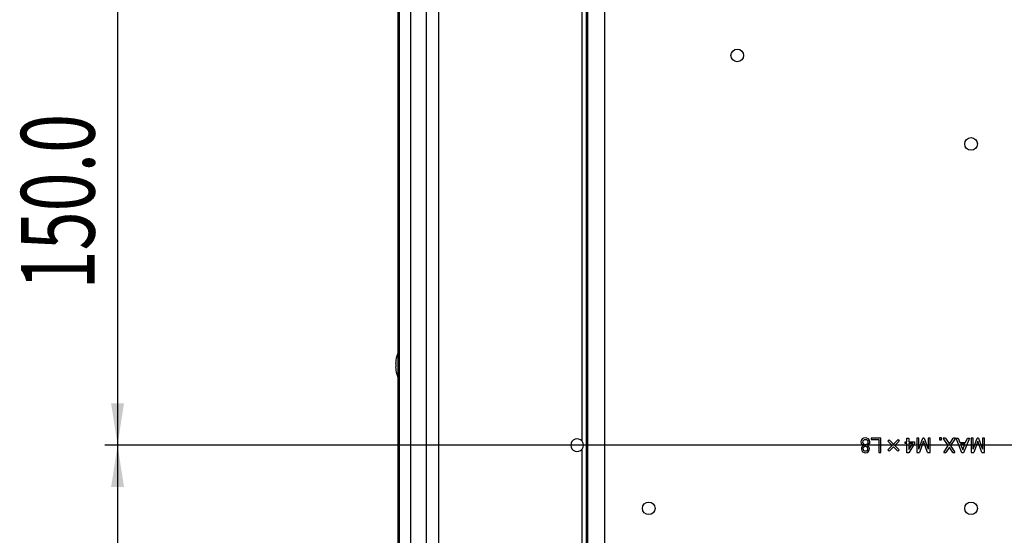
# Model space of a CAD drawing. Extents: x 35 to 796, y 48 to 550.
# Drawn here: x 566 to 644, y 334 to 375 of the extents above; entities that cross this region are included whole.
import ezdxf
from ezdxf.enums import TextEntityAlignment as Align

# ---------------------------------------------------------------- set-up
doc = ezdxf.new("R2010")
doc.units = 0
doc.layers.get('0').update_dxf_attribs({"linetype": 'CONTINUOUS'})
doc.styles.get("Standard").update_dxf_attribs({"font": 'txt', "bigfont": 'bigfont'})
doc.dimstyles.new('SLDDIMSTYLE1', dxfattribs={"dimtxt": 5.650301, "dimasz": 3.302, "dimexe": 0, "dimexo": 0.0625, "dimgap": 1.412575, "dimtad": 1, "dimlfac": 3, "dimrnd": 1e-09, "dimzin": 4, "dimsah": 1, "dimcen": 0.09, "dimazin": 3, "dimtfac": 1, "dimtofl": 0, "dimtmove": 0, "dimatfit": 3})

# ---------------------------------------------------------------- blocks, each defined once
blk = doc.blocks.new('_D_7')
at = {"color": 7, "linetype": 'CONTINUOUS'}
for p, q in [((644.627, 391.478), (572.6, 391.478)), ((573.6, 391.478), (573.6, 341.478)), ((644.627, 341.478), (572.6, 341.478))]:
    blk.add_line(p, q, dxfattribs=at)
for points in [[(573.6, 391.478), (573.092, 388.176), (574.108, 388.176)], [(573.6, 341.478), (574.108, 344.78), (573.092, 344.78)]]:
    blk.add_solid(points, dxfattribs=at)
at = {"color": 7, "linetype": 'CONTINUOUS', "width": 0.7}
blk.add_text('150.0', height=5.8208, rotation=90, dxfattribs=at).set_placement((573.6, 353.805), align=Align.BOTTOM_LEFT)
blk = doc.blocks.new('_D_8')
at = {"color": 7, "linetype": 'CONTINUOUS'}
for p, q in [((644.627, 341.478), (572.6, 341.478)), ((573.6, 341.478), (573.6, 291.478)), ((644.627, 291.478), (572.6, 291.478))]:
    blk.add_line(p, q, dxfattribs=at)
for points in [[(573.6, 341.478), (573.092, 338.176), (574.108, 338.176)], [(573.6, 291.478), (574.108, 294.78), (573.092, 294.78)]]:
    blk.add_solid(points, dxfattribs=at)
at = {"color": 7, "linetype": 'CONTINUOUS', "width": 0.7}
blk.add_text('150.0', height=5.8208, rotation=90, dxfattribs=at).set_placement((573.6, 306.777), align=Align.BOTTOM_LEFT)

msp = doc.modelspace()

# ---------------------------------------------------------------- linework, layer by layer
at = {"color": 7, "linetype": 'CONTINUOUS'}
for p, q in [((595.7973, 270.8124), (595.7973, 410.8088)), ((595.8972, 270.8124), (595.8972, 410.8088)), ((596.7937, 271.3198), (596.7937, 410.8124)), ((598.0262, 409.6005), (598.0262, 276.4472)), ((610.6769, 398.1304), (610.6769, 284.8256)), ((610.7863, 398.021), (610.7863, 284.935)), ((612.1178, 398.021), (612.1178, 284.935)), ((610.3441, 341.7986), (610.3441, 391.1574)), ((595.6244, 348.2141), (595.6273, 348.2111)), ((595.7973, 348.8238), (595.7937, 348.8235)), ((595.7937, 347.8114), (595.7937, 348.8235)), ((595.6004, 347.9447), (595.6273, 347.9447)), ((595.6273, 347.678), (595.6004, 347.678)), ((595.6273, 347.4116), (595.6244, 347.4087)), ((595.7937, 346.7993), (595.7937, 347.8114)), ((595.7937, 346.7993), (595.7973, 346.799)), ((633.2134, 342.0406), (633.2134, 341.9127)), ((633.9949, 342.0406), (633.2134, 342.0406)), ((633.9949, 340.8857), (633.9949, 342.0406)), ((636.0512, 341.7433), (636.0512, 342.0411)), ((636.0512, 342.0411), (636.2111, 342.0411)), ((636.2111, 342.0411), (636.2111, 341.7433)), ((636.8393, 342.0411), (636.8393, 340.8857)), ((636.9992, 342.0411), (636.8393, 342.0411)), ((636.9992, 341.156), (637.3055, 342.0411)), ((636.9992, 341.156), (636.9992, 342.0411)), ((637.4136, 342.0411), (637.3055, 342.0411)), ((637.4136, 342.0411), (637.7244, 341.156)), ((637.8843, 342.0411), (637.7244, 342.0411)), ((637.7244, 342.0411), (637.7244, 341.156)), ((637.8843, 340.8857), (637.8843, 342.0411)), ((638.6255, 342.0524), (638.6255, 341.8925)), ((638.7855, 342.0524), (638.6255, 342.0524)), ((638.7855, 341.8925), (638.7855, 342.0524)), ((639.322, 341.4398), (638.9233, 342.0411)), ((639.099, 342.0411), (638.9233, 342.0411)), ((639.099, 342.0411), (639.4031, 341.5681)), ((639.4031, 341.5681), (639.7071, 342.0411)), ((639.8828, 342.0411), (639.4841, 341.4398)), ((639.8828, 342.0411), (639.7071, 342.0411)), ((640.3976, 340.8722), (639.9381, 342.0411)), ((639.9381, 342.0411), (640.1003, 342.0411)), ((640.1003, 342.0411), (640.2422, 341.6893)), ((640.9922, 342.0411), (640.5327, 340.8722)), ((640.6881, 341.6893), (640.83, 342.0411)), ((640.83, 342.0411), (640.9922, 342.0411)), ((641.1315, 342.0411), (641.1315, 340.8857)), ((641.2915, 342.0411), (641.1315, 342.0411)), ((641.2915, 341.156), (641.2915, 342.0411)), ((641.2915, 341.156), (641.5978, 342.0411)), ((641.7059, 342.0411), (641.5978, 342.0411)), ((641.7059, 342.0411), (642.0167, 341.156)), ((642.0167, 342.0411), (642.0167, 341.156)), ((642.1766, 342.0411), (642.0167, 342.0411)), ((642.1766, 340.8857), (642.1766, 342.0411)), ((632.6088, 341.4533), (632.6088, 341.4398)), ((632.9196, 341.4398), (632.9196, 341.4533)), ((633.2134, 341.9127), (633.835, 341.9127)), ((633.835, 341.9127), (633.835, 340.8857)), ((634.5445, 341.7911), (634.6391, 341.8925)), ((634.8891, 341.4465), (634.5445, 341.7911)), ((634.5445, 341.1019), (634.8891, 341.4465)), ((634.6391, 341.8925), (634.9836, 341.5479)), ((634.9904, 341.3452), (634.6458, 341.0006)), ((634.9836, 341.5479), (635.3485, 341.9127)), ((635.335, 341.0006), (634.9904, 341.3452)), ((635.4431, 341.8046), (635.085, 341.4465)), ((635.085, 341.4465), (635.4296, 341.1019)), ((635.3485, 341.9127), (635.4431, 341.8046)), ((635.9093, 341.6154), (635.9093, 341.7433)), ((635.9093, 341.7433), (636.0512, 341.7433)), ((636.0512, 341.6154), (635.9093, 341.6154)), ((636.0512, 340.8722), (636.0512, 341.6154)), ((636.6593, 341.6087), (636.2066, 340.8722)), ((636.2111, 341.7433), (636.6593, 341.7433)), ((636.2111, 341.1222), (636.5107, 341.6154)), ((636.5107, 341.6154), (636.2111, 341.6154)), ((636.2111, 341.6154), (636.2111, 341.1222)), ((636.6593, 341.7433), (636.6593, 341.6087)), ((637.3595, 341.7843), (637.0487, 340.8857)), ((637.6703, 340.8857), (637.3595, 341.7843)), ((638.6255, 341.8925), (638.7855, 341.8925)), ((638.9571, 340.8857), (639.322, 341.4398)), ((639.4031, 341.3114), (639.1328, 340.8857)), ((639.6733, 340.8857), (639.4031, 341.3114)), ((639.4841, 341.4398), (639.849, 340.8857)), ((640.2422, 341.6893), (640.6881, 341.6893)), ((640.6408, 341.5614), (640.2895, 341.5614)), ((640.2895, 341.5614), (640.4651, 341.0952)), ((640.4651, 341.0952), (640.6408, 341.5614)), ((641.6518, 341.7843), (641.341, 340.8857)), ((641.9626, 340.8857), (641.6518, 341.7843)), ((610.3441, 291.7986), (610.3441, 341.1574)), ((633.835, 340.8857), (633.9949, 340.8857)), ((634.6458, 341.0006), (634.5445, 341.1019)), ((635.4296, 341.1019), (635.335, 341.0006)), ((636.2066, 340.8722), (636.0512, 340.8722)), ((636.8393, 340.8857), (637.0487, 340.8857)), ((637.6703, 340.8857), (637.8843, 340.8857)), ((638.9571, 340.8857), (639.1328, 340.8857)), ((639.6733, 340.8857), (639.849, 340.8857)), ((640.5327, 340.8722), (640.3976, 340.8722)), ((641.1315, 340.8857), (641.341, 340.8857)), ((641.9626, 340.8857), (642.1766, 340.8857))]:
    msp.add_line(p, q, dxfattribs=at)
at = {"color": 8, "linetype": 'CONTINUOUS'}
msp.add_line((599.0224, 276.4472), (599.0224, 406.669), dxfattribs=at)
at = {"color": 7, "linetype": 'CONTINUOUS', "flags": 128}
for points in [[(595.6273, 348.2111), (595.609, 348.0628), (595.6004, 347.9447)], [(595.6004, 347.678), (595.6122, 347.528), (595.6273, 347.4116)], [(595.6273, 347.9447), (595.6249, 347.8701), (595.6244, 347.8114)], [(595.6244, 347.8114), (595.6253, 347.7366), (595.6273, 347.678)], [(632.5074, 341.9668), (632.4308, 341.8472), (632.4128, 341.737)], [(632.5074, 341.9668), (632.4308, 341.8472), (632.4128, 341.737)], [(632.7642, 342.0546), (632.6087, 342.0303), (632.5074, 341.9668)], [(632.7642, 342.0546), (632.6087, 342.0303), (632.5074, 341.9668)], [(633.0209, 341.9668), (632.8875, 342.0403), (632.7642, 342.0546)], [(633.0209, 341.9668), (632.8875, 342.0403), (632.7642, 342.0546)], [(633.1155, 341.737), (633.0858, 341.8756), (633.0209, 341.9668)], [(633.1155, 341.737), (633.0858, 341.8756), (633.0209, 341.9668)], [(632.4128, 341.737), (632.436, 341.608), (632.4939, 341.5208)], [(632.4128, 341.737), (632.436, 341.608), (632.4939, 341.5208)], [(632.5277, 341.3925), (632.4622, 341.2906), (632.4466, 341.1965)], [(632.5277, 341.3925), (632.4622, 341.2906), (632.4466, 341.1965)], [(632.4466, 341.1965), (632.4716, 341.0552), (632.5344, 340.96)], [(632.4466, 341.1965), (632.4716, 341.0552), (632.5344, 340.96)], [(632.4939, 341.5208), (632.5531, 341.4746), (632.6088, 341.4533)], [(632.4939, 341.5208), (632.5531, 341.4746), (632.6088, 341.4533)], [(632.6088, 341.4398), (632.5602, 341.4185), (632.5277, 341.3925)], [(632.6088, 341.4398), (632.5602, 341.4185), (632.5277, 341.3925)], [(632.5682, 341.7168), (632.5868, 341.8161), (632.629, 341.8789)], [(632.5682, 341.7168), (632.5868, 341.8161), (632.629, 341.8789)], [(632.629, 341.5546), (632.5789, 341.639), (632.5682, 341.7168)], [(632.629, 341.5546), (632.5789, 341.639), (632.5682, 341.7168)], [(632.5953, 341.1965), (632.6106, 341.2912), (632.6493, 341.3519)], [(632.5953, 341.1965), (632.6106, 341.2912), (632.6493, 341.3519)], [(632.6493, 341.0411), (632.6043, 341.1213), (632.5953, 341.1965)], [(632.6493, 341.0411), (632.6043, 341.1213), (632.5953, 341.1965)], [(632.629, 341.8789), (632.6989, 341.9229), (632.7642, 341.933)], [(632.629, 341.8789), (632.6989, 341.9229), (632.7642, 341.933)], [(632.7642, 341.5073), (632.6839, 341.52), (632.629, 341.5546)], [(632.7642, 341.5073), (632.6839, 341.52), (632.629, 341.5546)], [(632.6493, 341.3519), (632.7134, 341.3863), (632.7709, 341.3925)], [(632.6493, 341.3519), (632.7134, 341.3863), (632.7709, 341.3925)], [(632.7642, 341.933), (632.8462, 341.9163), (632.8993, 341.8789)], [(632.7642, 341.933), (632.8462, 341.9163), (632.8993, 341.8789)], [(632.9061, 341.5614), (632.8314, 341.5167), (632.7642, 341.5073)], [(632.9061, 341.5614), (632.8314, 341.5167), (632.7642, 341.5073)], [(632.7709, 341.3925), (632.8366, 341.3768), (632.879, 341.3452)], [(632.7709, 341.3925), (632.8366, 341.3768), (632.879, 341.3452)], [(632.879, 341.3452), (632.9233, 341.2694), (632.9331, 341.1965)], [(632.879, 341.3452), (632.9233, 341.2694), (632.9331, 341.1965)], [(632.9331, 341.1965), (632.9168, 341.0993), (632.879, 341.0411)], [(632.9331, 341.1965), (632.9168, 341.0993), (632.879, 341.0411)], [(632.8993, 341.8789), (632.949, 341.7959), (632.9601, 341.7168)], [(632.8993, 341.8789), (632.949, 341.7959), (632.9601, 341.7168)], [(632.9601, 341.7168), (632.9438, 341.6196), (632.9061, 341.5614)], [(632.9601, 341.7168), (632.9438, 341.6196), (632.9061, 341.5614)], [(632.9196, 341.4533), (632.9891, 341.4832), (633.0344, 341.5208)], [(632.9196, 341.4533), (632.9891, 341.4832), (633.0344, 341.5208)], [(633.0074, 341.3789), (632.959, 341.4199), (632.9196, 341.4398)], [(633.0074, 341.3789), (632.959, 341.4199), (632.9196, 341.4398)], [(632.9872, 340.9533), (633.0649, 341.081), (633.0817, 341.1965)], [(632.9872, 340.9533), (633.0649, 341.081), (633.0817, 341.1965)], [(633.0817, 341.1965), (633.0588, 341.3063), (633.0074, 341.3789)], [(633.0817, 341.1965), (633.0588, 341.3063), (633.0074, 341.3789)], [(633.0344, 341.5208), (633.1018, 341.635), (633.1155, 341.737)], [(633.0344, 341.5208), (633.1018, 341.635), (633.1155, 341.737)], [(632.5344, 340.96), (632.655, 340.8876), (632.7642, 340.8722)], [(632.5344, 340.96), (632.655, 340.8876), (632.7642, 340.8722)], [(632.7642, 340.9938), (632.6948, 341.0086), (632.6493, 341.0411)], [(632.7642, 340.9938), (632.6948, 341.0086), (632.6493, 341.0411)], [(632.879, 341.0411), (632.8193, 341.0027), (632.7642, 340.9938)], [(632.879, 341.0411), (632.8193, 341.0027), (632.7642, 340.9938)], [(632.7642, 340.8722), (632.8968, 340.8947), (632.9872, 340.9533)], [(632.7642, 340.8722), (632.8968, 340.8947), (632.9872, 340.9533)]]:
    msp.add_lwpolyline(points, dxfattribs=at)
at = {"color": 7, "linetype": 'CONTINUOUS'}
for centre in [(622.6224, 372.3137), (641.127, 365.3114), (615.627, 336.478), (641.127, 336.478)]:
    msp.add_circle(centre, 0.5, dxfattribs=at)
for centre, radius, start, end in [((598.2545, 347.8114), 2.6608, 157.643461, 171.292799), ((598.2545, 347.8114), 2.6608, 188.686928, 202.356539), ((609.9604, 341.478), 0.5, 39.882865, 320.117135), ((609.9604, 341.478), 0.5, 320.117135, 39.882865), ((609.9604, 341.478), 0.5, 320.117135, 39.882865)]:
    msp.add_arc(centre, radius, start, end, dxfattribs=at)

# ---------------------------------------------------------------- dimensions: what is measured, and where the dimension line sits
for base, p1, p2, picture, middle in [((573.6004, 341.478), (645.627, 391.478), (645.627, 341.478), '_D_7', (573.6004, 363.5069)), ((573.6004, 291.478), (645.627, 341.478), (645.627, 291.478), '_D_8', (573.6004, 316.478))]:
    dim = msp.add_linear_dim(base=base, p1=p1, p2=p2, angle=90, dimstyle='SLDDIMSTYLE1', dxfattribs=at)
    dim.commit()
    dim.dimension.update_dxf_attribs({"geometry": picture, "text_midpoint": middle, "dimtype": 160})

doc.saveas('drawing.dxf')
